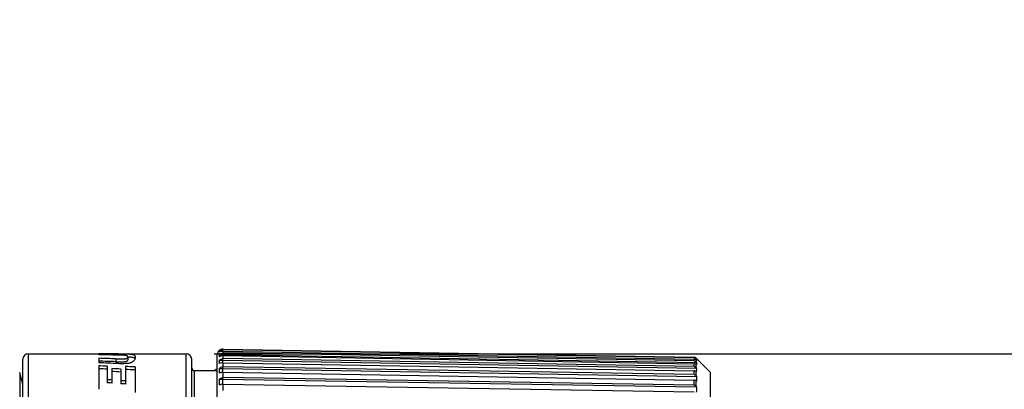
# Model space of a CAD drawing. Units: millimetres. Extents: x 0 to 210, y 0 to 297.
# Drawn here: x 79 to 114, y 135 to 148 of the extents above; entities that cross this region are included whole.
import ezdxf

# ---------------------------------------------------------------- set-up
doc = ezdxf.new("R2010")
doc.units = ezdxf.units.MM
doc.header["$LTSCALE"] = 19.36
doc.layers.get('0').update_dxf_attribs({"linetype": 'CONTINUOUS'})
for name, color, linetype in [('BEZUGSACHSEN', 7, 'CONTINUOUS'), ('FASEN', 7, 'CONTINUOUS'), ('RUNDUNGEN', 7, 'CONTINUOUS'), ('ZEICHNUNGSBEMASSUNGEN', 7, 'CONTINUOUS')]:
    doc.layers.add(name, color=color, linetype=linetype)
doc.styles.get("Standard").update_dxf_attribs({"font": 'txt', "width": 0.7})
doc.styles.add('TEXTSTYLE_2', font='gdt', dxfattribs={"width": 0.7})
doc.dimstyles.new('DIMSTYLE_4', dxfattribs={"dimtxt": 3.5, "dimasz": 3.5, "dimexe": 1.5, "dimexo": 1, "dimgap": 0.875, "dimtad": 1, "dimdec": 3, "dimdsep": 46, "dimtxsty": 'STANDARD', "dimblk": '_FILLED', "dimblk1": '_FILLED', "dimblk2": '_FILLED', "dimcen": 0.09, "dimclrt": 5, "dimazin": 2, "dimtp": 0.2, "dimtm": 0.2, "dimtfac": 1, "dimtdec": 3, "dimtofl": 0, "dimtmove": 0, "dimatfit": 3, "dimldrblk": '_FILLED', "dimfxl": 1, "dimtolj": 1, "dimarcsym": 0})

# ---------------------------------------------------------------- blocks, each defined once
blk = doc.blocks.new('_FILLED')
at = {"color": 0, "linetype": 'BYBLOCK'}
blk.add_solid([(0, 0), (-1, 0.125), (-1, -0.125)], dxfattribs=at)
blk = doc.blocks.new('*D3')
at = {"layer": 'ZEICHNUNGSBEMASSUNGEN', "color": 2, "linetype": 'CONTINUOUS'}
for p, q in [((122.247, 122.956), (122.247, 171.246)), ((85.847, 136.206), (123.747, 136.206)), ((122.247, 136.206), (122.247, 122.956)), ((122.247, 109.706), (122.247, 122.956)), ((85.847, 109.706), (123.747, 109.706))]:
    blk.add_line(p, q, dxfattribs=at)
at = {"layer": 'ZEICHNUNGSBEMASSUNGEN', "color": 2, "linetype": 'CONTINUOUS', "xscale": 3.5, "yscale": 3.5, "zscale": 3.5}
for p, rotation in [((122.247, 136.206), 90), ((122.247, 109.706), 270)]:
    blk.add_blockref('_FILLED', p, dxfattribs=dict(at, rotation=rotation))
at = {"layer": 'ZEICHNUNGSBEMASSUNGEN', "color": 5, "linetype": 'CONTINUOUS', "insert": (117.872, 140.579), "char_height": 3.5, "width": 46, "attachment_point": 1, "rotation": 90, "line_spacing_factor": 0.9, "style": 'TEXTSTYLE_2'}
blk.add_mtext('{\\fgdt;n}\\ftxt;26,5{\\ftxt.shx;\\W1.000000;\\H3.500000; }[1.04]', dxfattribs=at)

msp = doc.modelspace()

# ---------------------------------------------------------------- linework, layer by layer
at = {"color": 7, "linetype": 'CONTINUOUS'}
for p, q in [((86.0241, 136.3228), (86.0214, 136.3228)), ((86.155, 136.2978), (86.1554, 136.3482)), ((86.1554, 136.3695), (102.8792, 136.0776)), ((102.8792, 136.0572), (86.1554, 136.3482)), ((79.2466, 136.2063), (81.7436, 136.2063)), ((81.7436, 136.2049), (81.7436, 136.1667)), ((81.7436, 136.0421), (81.7436, 135.8833)), ((82.4316, 136.2063), (84.0466, 136.2063)), ((82.7726, 136.0927), (82.7726, 135.9918)), ((86.0241, 136.2978), (86.1294, 136.2978)), ((86.0241, 136.1816), (86.155, 136.1816)), ((86.0241, 135.9752), (86.155, 135.9752)), ((86.155, 136.1816), (86.1554, 136.2354)), ((86.155, 136.1816), (102.9681, 135.8922)), ((86.155, 136.1378), (86.155, 136.1816)), ((86.155, 135.9752), (86.1554, 136.0319)), ((86.155, 135.9752), (102.9681, 135.6907)), ((86.155, 135.8863), (86.155, 135.9752)), ((86.1554, 136.2992), (102.8792, 136.0082)), ((102.8792, 135.9474), (86.1554, 136.2354)), ((86.1554, 136.1378), (102.8792, 135.8498)), ((102.8792, 135.7489), (86.1554, 136.0319)), ((102.8954, 136.0066), (102.9681, 136.0053)), ((102.9531, 136.044), (102.9481, 136.0489)), ((102.9481, 136.0264), (102.9681, 136.0053)), ((102.9681, 135.964), (102.9481, 135.9819)), ((102.9681, 136.0293), (102.9531, 136.044)), ((102.9705, 136.0293), (102.9681, 136.0293)), ((102.9705, 136.0293), (103.4512, 135.5486)), ((81.7436, 135.7759), (81.7436, 134.9423)), ((82.049, 135.7618), (82.049, 135.1755)), ((82.2046, 135.6773), (82.2046, 135.1647)), ((82.5257, 135.6608), (82.5257, 135.142)), ((82.6967, 135.7507), (82.6967, 135.1299)), ((83.0336, 135.7347), (83.0336, 134.8333)), ((86.0241, 135.6797), (86.155, 135.6797)), ((86.155, 135.6797), (86.1554, 135.7391)), ((86.155, 135.6797), (102.9681, 135.4022)), ((86.155, 135.5464), (86.155, 135.6797)), ((86.1554, 135.8863), (102.8792, 135.6032)), ((102.8792, 135.4629), (86.1554, 135.7391)), ((102.9481, 135.9146), (102.9681, 135.8922)), ((102.9681, 135.8099), (102.9481, 135.826)), ((102.9481, 135.7143), (102.9681, 135.6907)), ((85.1466, 135.6063), (85.8466, 135.6063)), ((86.0241, 135.2974), (86.155, 135.2974)), ((86.155, 135.2974), (86.1554, 135.359)), ((86.155, 135.2974), (102.9681, 135.0286)), ((86.155, 135.1206), (86.155, 135.2974)), ((86.1554, 135.5464), (102.8792, 135.2703)), ((102.8792, 135.0916), (86.1554, 135.359)), ((102.9681, 135.5679), (102.9481, 135.5822)), ((102.9481, 135.4269), (102.9681, 135.4022)), ((103.4512, 135.5486), (103.4512, 110.3641)), ((86.1554, 135.1206), (102.8792, 134.8532)), ((102.9681, 135.2398), (102.9481, 135.2521)), ((102.9481, 135.0543), (102.9681, 135.0286)), ((102.9686, 135.2511), (102.9681, 135.2398)), ((102.9687, 135.2511), (102.9681, 135.2398))]:
    msp.add_line(p, q, dxfattribs=at)
at = {"color": 9, "linetype": 'CONTINUOUS'}
for p, q in [((86.1572, 136.3482), (86.1572, 136.3695)), ((82.3467, 136.0236), (82.3467, 135.9222)), ((82.4316, 136.2023), (82.4316, 136.1559)), ((86.1572, 136.2354), (86.1572, 136.2992)), ((86.1572, 136.0319), (86.1572, 136.1377)), ((102.8792, 136.0572), (102.8792, 136.0776)), ((102.8792, 135.9474), (102.8792, 136.0082)), ((102.9481, 136.0264), (102.9481, 136.0489)), ((102.9481, 135.9146), (102.9481, 135.9819)), ((86.1572, 135.7391), (86.1572, 135.8862)), ((102.8792, 135.7489), (102.8792, 135.8498)), ((102.9481, 135.7143), (102.9481, 135.826)), ((86.1572, 135.359), (86.1572, 135.5464)), ((102.8792, 135.4629), (102.8792, 135.6032)), ((102.8792, 135.0916), (102.8792, 135.2703)), ((102.9481, 135.4269), (102.9481, 135.5822)), ((86.1572, 134.8941), (86.1572, 135.1206)), ((102.9481, 135.0543), (102.9481, 135.2521))]:
    msp.add_line(p, q, dxfattribs=at)
at = {"color": 7, "linetype": 'CONTINUOUS'}
for centre, radius, start, end in [((86.1519, 136.1698), 0.1994, 123.16289, 129.87575), ((86.1588, 136.1484), 0.2011, 125.10797, 132.05062), ((86.3337, 136.1405), 0.3123, 172.42957, 187.57043), ((86.7111, 135.9138), 0.6898, 174.89544, 185.10456), ((86.1655, 136.0347), 0.2039, 126.87566, 133.90432), ((102.8774, 135.9773), 0.1003, 85.2785, 88.98606), ((102.8757, 135.9583), 0.0994, 50.27649, 64.65851), ((102.8785, 135.9778), 0.0995, 45.57893, 59.25905), ((102.8742, 135.9564), 0.1017, 43.41856, 50.27915), ((102.8794, 135.9851), 0.0912, 346.66033, 353.23278), ((87.225, 135.5986), 1.2037, 176.13307, 183.86693), ((102.6194, 135.851), 0.3511, 355.61016, 6.73649), ((102.619, 135.8512), 0.3514, 353.24197, 355.57433), ((102.1931, 135.6294), 0.7774, 355.4614, 4.52856), ((87.8613, 135.197), 1.84, 176.87139, 183.12861), ((101.6126, 135.321), 1.3579, 357.0523, 3.42755), ((100.8939, 134.9282), 2.0765, 357.48927, 2.77214)]:
    msp.add_arc(centre, radius, start, end, dxfattribs=at)
for centre, major_axis, ratio, start_param, end_param in [((80.6794, 122.9563), (71.2188, 0), 0.1860465, 1.5461901, 1.5558524), ((76.2688, 122.9563), (70.8416, 0), 0.1870369, 1.4852486, 1.4934362), ((70.6228, 122.9563), (70.8416, 0), 0.1870369, 1.4045379, 1.4131632), ((70.6228, 122.9563), (70.307, 0), 0.1870369, 1.4032616, 1.4119543), ((66.1131, 122.9563), (71.2188, 0), 0.1860465, 1.3396104, 1.3495234), ((62.5928, 122.9563), (75.7458, 0), 0.1749271, 1.3110229, 1.315192), ((62.5928, 122.9563), (75.1742, 0), 0.1749271, 1.3090012, 1.3132042), ((61.015, 122.9563), (75.7458, 0), 0.1749271, 1.2828476, 1.2872662), ((63.0044, 122.9563), (75.7458, 0), 0.1749271, 1.3031867, 1.3077956), ((63.0044, 122.9563), (75.1742, 0), 0.1749271, 1.3011011, 1.3057476), ((54.2693, 122.9563), (75.7458, 0), 0.1749271, 1.1930753, 1.1952849), ((61.015, 122.9563), (75.1742, 0), 0.1749271, 1.2805945, 1.2850497), ((54.2693, 122.9563), (75.1742, 0), 0.1749271, 1.1900562, 1.1922852), ((54.2693, 122.9563), (75.7458, 0), 0.1749271, 1.1860759, 1.1885101), ((54.2693, 122.9563), (75.1742, 0), 0.1749271, 1.1829949, 1.1854507)]:
    msp.add_ellipse(centre, major_axis=major_axis, ratio=ratio, start_param=start_param, end_param=end_param, dxfattribs=at)
for points, knots in [([(86.1554, 136.3695), (86.1451, 136.3697), (86.1056, 136.367), (86.0672, 136.3526), (86.0428, 136.3367)], [0, 0, 0, 0, 0.2626117, 1, 1, 1, 1]), ([(86.0431, 136.313), (86.0493, 136.3174), (86.0763, 136.3341), (86.1074, 136.3441), (86.1313, 136.347)], [0, 0, 0, 0, 0.2404274, 1, 1, 1, 1]), ([(82.7726, 136.0927), (82.7726, 136.0973), (82.7718, 136.1069), (82.7636, 136.1221), (82.7403, 136.1354), (82.6946, 136.1441), (82.6229, 136.1499), (82.4948, 136.1549), (82.392, 136.1568), (82.3217, 136.1579)], [0, 0, 0, 0, 0.0291563, 0.0599306, 0.1045333, 0.1922113, 0.3519419, 0.5573118, 1, 1, 1, 1]), ([(82.3467, 136.0236), (82.3802, 136.0226), (82.4477, 136.0207), (82.5486, 136.0193), (82.6301, 136.0204), (82.688, 136.0263), (82.7235, 136.0333), (82.7507, 136.0446), (82.7696, 136.0661), (82.7726, 136.083), (82.7726, 136.0927)], [0, 0, 0, 0, 0.218903, 0.4399645, 0.6580228, 0.7505315, 0.8187539, 0.8940609, 0.937135, 1, 1, 1, 1]), ([(82.3467, 135.9222), (82.3802, 135.9212), (82.4477, 135.9192), (82.5486, 135.9179), (82.6302, 135.919), (82.6881, 135.9249), (82.7235, 135.9319), (82.7507, 135.9434), (82.7696, 135.965), (82.7726, 135.9821), (82.7726, 135.9918)], [0, 0, 0, 0, 0.2187467, 0.4396507, 0.6575521, 0.7499821, 0.8181571, 0.893497, 0.9367266, 1, 1, 1, 1]), ([(82.4316, 136.2023), (82.4553, 136.2022), (82.5461, 136.2017), (82.6368, 136.2009), (82.7039, 136.1996)], [0, 0, 0, 0, 0.2607007, 1, 1, 1, 1]), ([(83.0336, 136.0866), (83.0336, 136.0655), (83.0295, 136.0314), (83.0124, 135.9847), (82.9845, 135.9422), (82.9241, 135.8947), (82.837, 135.868), (82.7367, 135.8544), (82.604, 135.848), (82.5008, 135.8508), (82.4316, 135.8538)], [0, 0, 0, 0, 0.0869338, 0.1400114, 0.2045776, 0.2945004, 0.4517974, 0.573627, 0.7135339, 1, 1, 1, 1]), ([(82.7039, 136.1996), (82.7482, 136.1987), (82.8211, 136.1966), (82.9108, 136.1903), (82.9662, 136.1803), (82.9993, 136.1669), (83.0185, 136.1499), (83.0285, 136.1303), (83.033, 136.109), (83.0336, 136.0943), (83.0336, 136.0866)], [0, 0, 0, 0, 0.341185, 0.5623021, 0.6924384, 0.7742185, 0.8335817, 0.8863004, 0.940619, 1, 1, 1, 1]), ([(82.7756, 136.0976), (82.8049, 136.0966), (82.8544, 136.0945), (82.9038, 136.0901), (82.9239, 136.0872)], [0, 0, 0, 0, 0.5908261, 1, 1, 1, 1]), ([(82.9239, 136.0872), (82.9402, 136.0848), (82.9668, 136.0799), (82.9993, 136.0666), (83.0183, 136.0497), (83.0251, 136.0367), (83.0273, 136.0303)], [0, 0, 0, 0, 0.3988172, 0.6515221, 0.836029, 1, 1, 1, 1]), ([(86.1554, 136.2992), (86.1428, 136.2994), (86.0963, 136.2957), (86.051, 136.2771), (86.0241, 136.2565)], [0, 0, 0, 0, 0.2704797, 1, 1, 1, 1]), ([(86.1554, 136.1378), (86.1428, 136.1379), (86.0969, 136.1347), (86.0516, 136.1183), (86.0241, 136.0993)], [0, 0, 0, 0, 0.2733165, 1, 1, 1, 1]), ([(86.0241, 135.9752), (86.0408, 135.9921), (86.0812, 136.0212), (86.1305, 136.0325), (86.1554, 136.0319)], [0, 0, 0, 0, 0.4887341, 1, 1, 1, 1]), ([(86.0431, 136.1978), (86.0508, 136.2036), (86.0844, 136.2252), (86.1252, 136.236), (86.1554, 136.2354)], [0, 0, 0, 0, 0.2423903, 1, 1, 1, 1]), ([(102.8792, 136.0572), (102.8826, 136.0572), (102.896, 136.0562), (102.9092, 136.0524), (102.9183, 136.0481)], [0, 0, 0, 0, 0.2548464, 1, 1, 1, 1]), ([(102.9481, 135.9819), (102.9439, 135.9857), (102.924, 136.0007), (102.8984, 136.0079), (102.8792, 136.0082)], [0, 0, 0, 0, 0.2264237, 1, 1, 1, 1]), ([(102.9293, 136.0633), (102.9262, 136.0652), (102.9126, 136.0723), (102.8973, 136.0763), (102.8856, 136.0772)], [0, 0, 0, 0, 0.239192, 1, 1, 1, 1]), ([(86.1554, 135.8862), (86.1428, 135.8864), (86.0974, 135.8835), (86.0523, 135.8695), (86.0241, 135.8524)], [0, 0, 0, 0, 0.2760971, 1, 1, 1, 1]), ([(86.0241, 135.6797), (86.0406, 135.6973), (86.0807, 135.7277), (86.1305, 135.7397), (86.1554, 135.7391)], [0, 0, 0, 0, 0.4920623, 1, 1, 1, 1]), ([(102.8792, 135.9474), (102.8926, 135.9472), (102.9188, 135.9406), (102.9398, 135.924), (102.9481, 135.9146)], [0, 0, 0, 0, 0.516871, 1, 1, 1, 1]), ([(102.9481, 135.826), (102.9439, 135.8294), (102.9235, 135.8432), (102.8983, 135.8494), (102.8792, 135.8498)], [0, 0, 0, 0, 0.2215679, 1, 1, 1, 1]), ([(102.8792, 135.7489), (102.8926, 135.7486), (102.9192, 135.7415), (102.9399, 135.7241), (102.9481, 135.7143)], [0, 0, 0, 0, 0.512541, 1, 1, 1, 1]), ([(86.1554, 135.5464), (86.1309, 135.5467), (86.0856, 135.5418), (86.0424, 135.5269), (86.0241, 135.5174)], [0, 0, 0, 0, 0.5422651, 1, 1, 1, 1]), ([(86.0241, 135.2974), (86.0405, 135.3155), (86.0802, 135.347), (86.1304, 135.3595), (86.1554, 135.359)], [0, 0, 0, 0, 0.4948754, 1, 1, 1, 1]), ([(102.9481, 135.5822), (102.9439, 135.5852), (102.9229, 135.5976), (102.8981, 135.6029), (102.8792, 135.6032)], [0, 0, 0, 0, 0.2166404, 1, 1, 1, 1]), ([(102.8792, 135.4629), (102.8927, 135.4627), (102.9195, 135.4552), (102.9399, 135.437), (102.9481, 135.4269)], [0, 0, 0, 0, 0.5087638, 1, 1, 1, 1]), ([(102.9481, 135.2521), (102.9438, 135.2547), (102.9224, 135.2656), (102.898, 135.27), (102.8792, 135.2703)], [0, 0, 0, 0, 0.2118042, 1, 1, 1, 1]), ([(86.1554, 135.1206), (86.131, 135.1208), (86.0861, 135.1168), (86.0427, 135.1046), (86.0241, 135.0966)], [0, 0, 0, 0, 0.5463808, 1, 1, 1, 1]), ([(102.8792, 135.0916), (102.8927, 135.0914), (102.9197, 135.0834), (102.94, 135.0647), (102.9481, 135.0543)], [0, 0, 0, 0, 0.50558, 1, 1, 1, 1])]:
    msp.add_open_spline(points, degree=3, knots=knots, dxfattribs=at)
for points in [[(86.1313, 136.347), (86.1393, 136.3479), (86.1474, 136.3484), (86.1554, 136.3482)], [(86.0241, 136.2565), (86.0205, 136.2698), (86.0205, 136.2845), (86.0241, 136.2978)], [(102.9681, 136.0053), (102.9704, 135.9952), (102.9711, 135.9846), (102.9699, 135.9743)]]:
    msp.add_open_spline(points, degree=3, dxfattribs=at)
at = {"layer": 'BEZUGSACHSEN', "color": 7, "linetype": 'CONTINUOUS'}
msp.add_arc((86.4466, 134.8063), 1, 119.56149, 126.8699, dxfattribs=at)
msp.add_open_spline([(85.8466, 135.6063), (85.8472, 135.6062), (85.8495, 135.6064), (85.8545, 135.6058), (85.863, 135.6056), (85.8809, 135.6046), (85.9113, 135.6032), (85.9377, 135.6021), (85.953, 135.6014)], degree=3, knots=[0, 0, 0, 0, 0.0159903, 0.0638806, 0.1435153, 0.2544832, 0.5684401, 1, 1, 1, 1], dxfattribs=at)
at = {"layer": 'FASEN', "color": 7, "linetype": 'CONTINUOUS'}
msp.add_line((79.0466, 135.1295), (78.9382, 135.534), dxfattribs=at)
at = {"layer": 'RUNDUNGEN', "color": 7, "linetype": 'CONTINUOUS'}
for p, q in [((79.0466, 109.9063), (79.0466, 136.0063)), ((84.0466, 136.2063), (84.8466, 136.2063)), ((85.0466, 109.9063), (85.0466, 136.0063)), ((85.9537, 109.7399), (85.9537, 136.1728))]:
    msp.add_line(p, q, dxfattribs=at)
at = {"layer": 'RUNDUNGEN', "color": 9, "linetype": 'CONTINUOUS'}
for p, q in [((79.2466, 109.7063), (79.2466, 136.2063)), ((84.8466, 109.7063), (84.8466, 136.2063)), ((78.9382, 135.534), (78.9382, 110.3787)), ((85.1466, 110.3063), (85.1466, 135.6063))]:
    msp.add_line(p, q, dxfattribs=at)
at = {"layer": 'RUNDUNGEN', "color": 7, "linetype": 'CONTINUOUS'}
for centre, radius, start, end in [((86.1537, 136.1728), 0.2, 131.42281, 180), ((79.2466, 136.0063), 0.2, 90, 180), ((84.8466, 136.0063), 0.2, 0, 90), ((85.1466, 135.7063), 0.1, 180, 270)]:
    msp.add_arc(centre, radius, start, end, dxfattribs=at)

# ---------------------------------------------------------------- dimensions: what is measured, and where the dimension line sits
at = {"layer": 'ZEICHNUNGSBEMASSUNGEN', "color": 2, "linetype": 'CONTINUOUS'}
dim = msp.add_linear_dim(base=(122.2466, 109.7063), p1=(84.8466, 136.2063), p2=(84.8466, 109.7063), angle=270, text='%%c<>', dimstyle='DIMSTYLE_4', dxfattribs=at)
dim.commit()
dim.dimension.update_dxf_attribs({"geometry": '*D3', "text_midpoint": (122.2466, 155.9122), "dimtype": 160})

doc.saveas('drawing.dxf')
